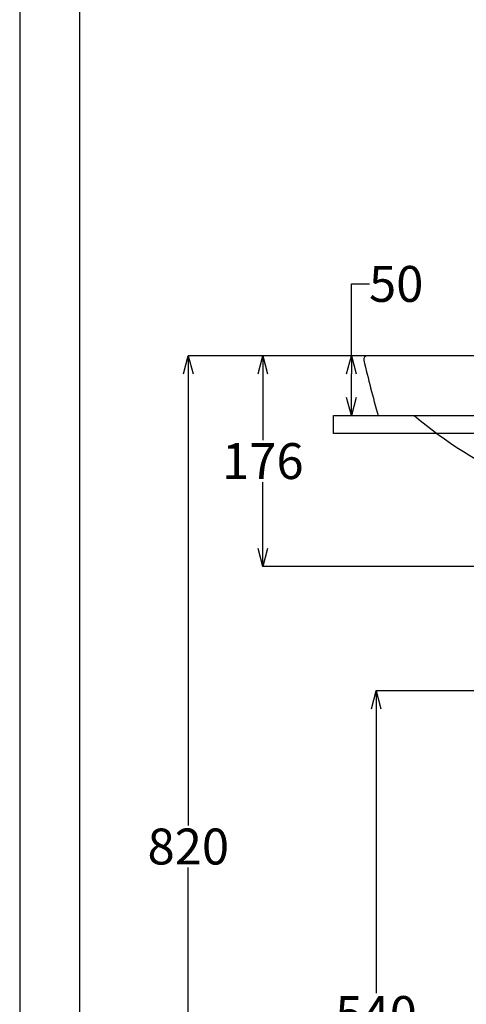
# Model space of a CAD drawing. Units: millimetres. Extents: x 0 to 2100, y 0 to 2970.
# Drawn here: x 0 to 373, y 773 to 1596 of the extents above; entities that cross this region are included whole.
import ezdxf

# ---------------------------------------------------------------- set-up
doc = ezdxf.new("R2010")
doc.units = ezdxf.units.MM
doc.header["$PDMODE"] = 3
doc.layers.add('標註線', color=7, linetype='Continuous', lineweight=15)
doc.layers.add('標註線 @ 1', color=7, linetype='Continuous', lineweight=15)
doc.layers.add('繪圖線', color=7, linetype='Continuous')
doc.styles.get("Standard").update_dxf_attribs({"font": 'Microsoft JhengHei.ttf', "height": 30})
doc.dimstyles.get("Standard").update_dxf_attribs({"dimtxt": 30, "dimasz": 15, "dimexe": 0.18, "dimexo": 0.0625, "dimgap": 2, "dimtad": 0, "dimtih": 1, "dimtoh": 1, "dimdec": 0, "dimzin": 0, "dimdsep": 46, "dimtxsty": 'Standard', "dimblk": 'OPEN30', "dimcen": 0.09, "dimadec": 0, "dimazin": 0, "dimtfac": 1, "dimtdec": 0, "dimtofl": 0, "dimtmove": 0, "dimatfit": 3, "dimldrblk": 'OPEN30', "dimfxl": 0, "dimtolj": 1, "dimtzin": 0, "dimarcsym": 0})

# ---------------------------------------------------------------- blocks, each defined once
blk = doc.blocks.new('_Open30')
at = {"color": 0, "linetype": 'ByBlock', "lineweight": -2}
for p, q in [((-1, 0.268), (0, 0)), ((0, 0), (-1, -0.268)), ((0, 0), (-1, 0))]:
    blk.add_line(p, q, dxfattribs=at)
blk = doc.blocks.new('*D11')
at = {"layer": 'Defpoints', "color": 0, "lineweight": 0}
for p in [(553.61, 1035.16), (297.77, 495.08), (327.85, 495.08)]:
    blk.add_point(p, dxfattribs=at)
at = {"layer": '標註線', "color": 0, "lineweight": -2}
for p, q in [((553.54, 1035.16), (297.59, 1035.16)), ((297.77, 1020.16), (297.77, 782.62)), ((297.77, 510.08), (297.77, 747.62)), ((327.79, 495.08), (297.59, 495.08))]:
    blk.add_line(p, q, dxfattribs=at)
at = {"layer": '標註線', "color": 0, "lineweight": -2, "xscale": 15, "yscale": 15, "zscale": 15}
for p, rotation in [((297.77, 1035.16), 90), ((297.77, 495.08), 270)]:
    blk.add_blockref('_Open30', p, dxfattribs=dict(at, rotation=rotation))
at = {"layer": '標註線', "color": 0, "lineweight": 0, "insert": (297.77, 765.12), "char_height": 30, "attachment_point": 5}
blk.add_mtext('\\A1;540', dxfattribs=at)
blk = doc.blocks.new('*D12')
at = {"layer": 'Defpoints', "color": 0, "lineweight": 0}
for p in [(289.56, 1315.08), (140.85, 495.08), (327.85, 495.08)]:
    blk.add_point(p, dxfattribs=at)
at = {"layer": '標註線', "color": 0, "lineweight": -2}
for p, q in [((289.5, 1315.08), (140.67, 1315.08)), ((140.85, 1300.08), (140.85, 922.58)), ((140.85, 510.08), (140.85, 887.58)), ((327.79, 495.08), (140.67, 495.08))]:
    blk.add_line(p, q, dxfattribs=at)
at = {"layer": '標註線', "color": 0, "lineweight": -2, "xscale": 15, "yscale": 15, "zscale": 15}
for p, rotation in [((140.85, 1315.08), 90), ((140.85, 495.08), 270)]:
    blk.add_blockref('_Open30', p, dxfattribs=dict(at, rotation=rotation))
at = {"layer": '標註線', "color": 0, "lineweight": 0, "insert": (140.85, 905.08), "char_height": 30, "attachment_point": 5}
blk.add_mtext('\\A1;820', dxfattribs=at)
blk = doc.blocks.new('*D13')
at = {"layer": 'Defpoints', "color": 0, "lineweight": 0}
for p in [(203.11, 1315.08), (365.39, 1315.08), (660.52, 1139.08)]:
    blk.add_point(p, dxfattribs=at)
at = {"layer": '標註線', "color": 0, "lineweight": -2}
for p, q in [((365.33, 1315.08), (202.93, 1315.08)), ((203.11, 1300.08), (203.11, 1244.67)), ((203.11, 1154.08), (203.11, 1209.49)), ((660.45, 1139.08), (202.93, 1139.08))]:
    blk.add_line(p, q, dxfattribs=at)
at = {"layer": '標註線', "color": 0, "lineweight": -2, "xscale": 15, "yscale": 15, "zscale": 15}
for p, rotation in [((203.11, 1315.08), 90), ((203.11, 1139.08), 270)]:
    blk.add_blockref('_Open30', p, dxfattribs=dict(at, rotation=rotation))
at = {"layer": '標註線', "color": 0, "lineweight": 0, "insert": (203.11, 1227.08), "char_height": 30, "attachment_point": 5}
blk.add_mtext('\\A1;176', dxfattribs=at)
blk = doc.blocks.new('*D14')
at = {"layer": 'Defpoints', "color": 0, "lineweight": 0}
for p in [(290.39, 1315.08), (262.12, 1265.09), (277.12, 1265.09)]:
    blk.add_point(p, dxfattribs=at)
at = {"layer": '標註線', "color": 0, "lineweight": -2}
for p, q in [((277.12, 1315.08), (277.12, 1375.08)), ((277.12, 1375.08), (292.12, 1375.08)), ((290.33, 1315.08), (276.94, 1315.08)), ((277.12, 1280.09), (277.12, 1300.08)), ((262.18, 1265.09), (277.3, 1265.09))]:
    blk.add_line(p, q, dxfattribs=at)
at = {"layer": '標註線', "color": 0, "lineweight": -2, "xscale": 15, "yscale": 15, "zscale": 15}
for p, rotation in [((277.12, 1315.08), 90), ((277.12, 1265.09), 270)]:
    blk.add_blockref('_Open30', p, dxfattribs=dict(at, rotation=rotation))
at = {"layer": '標註線', "color": 0, "lineweight": 0, "insert": (314.51, 1375.08), "char_height": 30, "attachment_point": 5}
blk.add_mtext('\\A1;50', dxfattribs=at)

msp = doc.modelspace()

# ---------------------------------------------------------------- linework, layer by layer
msp.add_lwpolyline([(0, 0), (2100, 0), (2100, 2970), (0, 2970)], close=True)
at = {"lineweight": 30}
msp.add_lwpolyline([(50, 50), (2050, 50), (2050, 2920), (50, 2920)], close=True, dxfattribs=at)
at = {"layer": '繪圖線'}
for p, q in [((660.39, 1315.08), (287.39, 1315.08)), ((299.39, 1265.08), (660.39, 1265.08))]:
    msp.add_line(p, q, dxfattribs=at)
at = {"layer": '繪圖線', "color": 6, "ltscale": 5}
msp.add_lwpolyline([(262.12, 1265.09), (1085.89, 1265.07), (1085.89, 1250.12), (262.12, 1250.12)], close=True, dxfattribs=at)
at = {"layer": '繪圖線'}
msp.add_arc((290.39, 1312.08), 3, 90, 193.06314, dxfattribs=at)
at = {"layer": '繪圖線', "ltscale": 20}
for centre, radius, start, end in [((1261.59, 1537.43), 1000, 193.06314, 195.80395), ((563.55, 1541.35), 362, 229.74439, 245.84506)]:
    msp.add_arc(centre, radius, start, end, dxfattribs=at)

# ---------------------------------------------------------------- dimensions: what is measured, and where the dimension line sits
at = {"layer": '標註線 @ 1', "lineweight": 0}
dim = msp.add_linear_dim(base=(277.12, 1265.09), p1=(290.39, 1315.08), p2=(262.12, 1265.09), angle=90, dimstyle='Standard', override={"dimscale": 1, "dimtix": 0, "dimtofl": 0, "dimtmove": 0, "dimatfit": 3}, dxfattribs=at)
dim.commit()
dim.dimension.update_dxf_attribs({"geometry": '*D14', "text_midpoint": (314.51, 1375.08), "dimtype": 128})
for base, p1, p2, picture, middle in [((140.85, 495.08), (289.56, 1315.08), (327.85, 495.08), '*D12', (140.85, 905.08)), ((203.11, 1315.08), (660.52, 1139.08), (365.39, 1315.08), '*D13', (203.11, 1227.08)), ((297.77, 495.08), (553.61, 1035.16), (327.85, 495.08), '*D11', (297.77, 765.12))]:
    dim = msp.add_linear_dim(base=base, p1=p1, p2=p2, angle=90, dimstyle='Standard', override={"dimscale": 1, "dimtix": 0, "dimtofl": 0, "dimtmove": 0, "dimatfit": 3}, dxfattribs=at)
    dim.commit()
    dim.dimension.update_dxf_attribs({"geometry": picture, "text_midpoint": middle})

doc.saveas('drawing.dxf')
